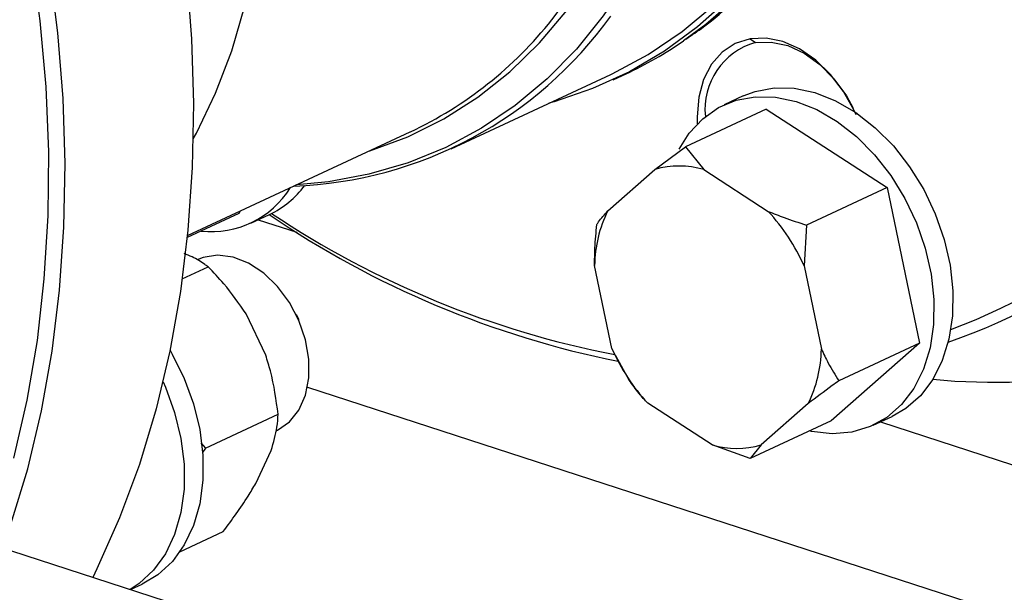
# Model space of a CAD drawing. Units: millimetres. Extents: x 4 to 416, y 4 to 293.
# Drawn here: x 291 to 294, y 188 to 190 of the extents above; entities that cross this region are included whole.
import ezdxf

# ---------------------------------------------------------------- set-up
doc = ezdxf.new("R2010")
doc.units = ezdxf.units.MM

msp = doc.modelspace()

# ---------------------------------------------------------------- linework, layer by layer
at = {"color": 7, "linetype": 'Continuous', "lineweight": 25}
for p, q in [((293.407, 189.8573), (293.4282, 189.8426)), ((292.253, 189.4333), (292.8692, 189.7199)), ((292.8787, 189.6992), (292.9283, 189.7223)), ((293.3799, 189.6366), (293.307, 189.6027)), ((293.4693, 189.5856), (293.1574, 189.4405)), ((293.4693, 189.5856), (293.9361, 189.2839)), ((291.2358, 189.0982), (292.0959, 189.4982)), ((293.0398, 189.3531), (293.1574, 189.4405)), ((293.1574, 189.4405), (293.2283, 189.3525)), ((292.8575, 189.1933), (293.0398, 189.3531)), ((293.2283, 189.3525), (293.4774, 189.1916)), ((293.9361, 189.2839), (293.6242, 189.1388)), ((293.9361, 189.2839), (294.0613, 188.6827)), ((291.434, 189.1832), (291.2351, 189.0907)), ((291.4395, 189.1929), (291.434, 189.1832)), ((291.4798, 189.146), (291.5526, 189.1799)), ((293.6242, 189.1388), (293.6155, 188.981)), ((291.216, 188.9314), (291.3153, 188.9776)), ((292.8739, 188.6625), (292.8071, 188.9833)), ((293.6155, 188.981), (293.6823, 188.6602)), ((291.5378, 188.6363), (291.462, 188.796)), ((291.656, 188.7924), (291.6545, 188.7953)), ((291.656, 188.7924), (291.664, 188.7751)), ((291.6653, 188.7722), (291.664, 188.7751)), ((294.0613, 188.6827), (293.7197, 188.3833)), ((294.0613, 188.6827), (293.7494, 188.5376)), ((292.8875, 188.6337), (292.8876, 188.6333)), ((292.941, 188.5399), (292.8894, 188.6342)), ((293.261, 188.291), (293.0119, 188.4519)), ((293.6318, 188.4502), (293.4495, 188.2904)), ((291.3056, 188.2785), (291.5854, 188.4086)), ((293.882, 188.3662), (293.9549, 188.4001)), ((293.7197, 188.3833), (293.4078, 188.2382)), ((291.287, 188.2985), (291.3056, 188.2785)), ((293.4078, 188.2382), (293.261, 188.291)), ((293.4495, 188.2904), (293.4078, 188.2382)), ((291.3056, 188.2785), (291.2939, 188.2619)), ((291.4993, 188.1419), (291.5587, 188.2689)), ((306.5912, 182.6763), (290.2335, 187.9863)), ((291.2069, 187.8785), (291.3735, 187.956)), ((291.0159, 187.7323), (291.0614, 187.7535))]:
    msp.add_line(p, q, dxfattribs=at)
at = {"color": 8, "linetype": 'Continuous', "lineweight": 25}
for p, q in [((291.5082, 189.1592), (291.6576, 189.1108)), ((291.6991, 188.5132), (295.4306, 187.3019)), ((293.9105, 188.3794), (295.4305, 187.886))]:
    msp.add_line(p, q, dxfattribs=at)
at = {"color": 7, "linetype": 'Continuous', "lineweight": 25, "flags": 128}
for points in [[(293.8016, 192.7126), (293.853, 192.5014), (293.8926, 192.29), (293.9202, 192.0796), (293.9355, 191.8714), (293.9387, 191.6663), (293.9295, 191.4654), (293.9081, 191.2699), (293.8746, 191.0806), (293.8292, 190.8987), (293.7721, 190.725), (293.7036, 190.5605), (293.624, 190.406), (293.5338, 190.2623), (293.4334, 190.1302), (293.3234, 190.0104), (293.2044, 189.9034), (293.0769, 189.8098), (292.9416, 189.7302), (292.7992, 189.665), (292.6505, 189.6144), (292.6302, 189.6087)], [(292.8692, 189.7199), (292.8748, 189.7225), (293.0136, 189.7967), (293.1448, 189.8852), (293.2676, 189.9876), (293.3814, 190.1033), (293.4857, 190.2317), (293.5798, 190.3721), (293.6633, 190.5237), (293.7357, 190.6858), (293.7967, 190.8574), (293.8458, 191.0377), (293.8828, 191.2258), (293.9076, 191.4205), (293.9201, 191.6209), (293.92, 191.8258), (293.9075, 192.0343), (293.8826, 192.2452), (293.8454, 192.4573), (293.7962, 192.6695)], [(290.5274, 192.3794), (290.6492, 192.1393), (290.7609, 191.8942), (290.8621, 191.6449), (290.9524, 191.3923), (291.0315, 191.1373), (291.0992, 190.8807), (291.1552, 190.6236), (291.1994, 190.3668), (291.2315, 190.1112), (291.2514, 189.8576), (291.2591, 189.6071), (291.2546, 189.3604), (291.2378, 189.1185), (291.2089, 188.8821), (291.1678, 188.6522), (291.1149, 188.4295), (291.0502, 188.2148), (290.974, 188.0088), (290.8866, 187.8123), (290.8704, 187.7796)], [(291.2581, 189.4713), (291.2701, 189.4935), (291.3439, 189.6476), (291.4065, 189.8113), (291.4576, 189.9838), (291.497, 190.1642), (291.5244, 190.3514), (291.5396, 190.5445), (291.5426, 190.7423), (291.5334, 190.9439), (291.5231, 191.0558)], [(290.5546, 187.9843), (290.6193, 188.199), (290.6722, 188.4217), (290.7133, 188.6517), (290.7422, 188.888), (290.759, 189.13), (290.7635, 189.3766), (290.7558, 189.6272), (290.7359, 189.8807), (290.7038, 190.1363), (290.6596, 190.3932), (290.6036, 190.6503), (290.5359, 190.9068)], [(290.585, 190.4386), (290.6318, 190.1818), (290.6664, 189.926), (290.6889, 189.6721), (290.699, 189.4211), (290.6967, 189.1738), (290.6821, 188.9311), (290.6552, 188.6939), (290.6161, 188.463), (290.5649, 188.2393)], [(293.407, 189.8573), (293.3497, 189.8392), (293.2995, 189.806), (293.2583, 189.7591), (293.2277, 189.7002), (293.2089, 189.6317), (293.2025, 189.5561), (293.2033, 189.5286)], [(293.8168, 189.5636), (293.8093, 189.5802), (293.768, 189.6539), (293.7178, 189.7197), (293.6605, 189.775), (293.5984, 189.8179), (293.5337, 189.8465), (293.4691, 189.8598), (293.407, 189.8573)], [(293.4282, 189.8426), (293.489, 189.8448), (293.5523, 189.831), (293.6154, 189.8018), (293.6758, 189.7585), (293.7309, 189.7027), (293.7786, 189.6369), (293.8044, 189.5902)], [(293.3799, 189.6366), (293.4262, 189.6541), (293.4999, 189.6679), (293.5775, 189.6664), (293.6572, 189.6497), (293.7372, 189.6182), (293.8155, 189.5727), (293.8903, 189.5141), (293.96, 189.444), (294.0227, 189.3639), (294.0772, 189.2756), (294.122, 189.1814), (294.1562, 189.0833), (294.1789, 188.9837), (294.1896, 188.8849), (294.1881, 188.7892), (294.1744, 188.6989), (294.1488, 188.6161), (294.1119, 188.5427), (294.0646, 188.4805), (294.008, 188.4309), (293.9549, 188.4001)], [(293.2245, 189.5487), (293.2853, 189.5916), (293.3533, 189.6202), (293.427, 189.634), (293.5046, 189.6325), (293.5843, 189.6158), (293.6643, 189.5843), (293.7426, 189.5388), (293.8175, 189.4803), (293.8871, 189.4101), (293.9499, 189.33), (294.0043, 189.2417), (294.0491, 189.1475), (294.0833, 189.0494), (294.106, 188.9498), (294.1167, 188.851), (294.1152, 188.7553), (294.1015, 188.665), (294.0759, 188.5822), (294.039, 188.5088), (293.9917, 188.4466), (293.9351, 188.397), (293.8705, 188.3611), (293.7994, 188.3399), (293.7236, 188.3337), (293.6447, 188.3428), (293.6366, 188.3446)], [(293.1339, 189.4319), (293.1724, 189.4926), (293.2245, 189.5487)], [(291.5803, 188.3457), (291.5836, 188.3473), (291.6296, 188.3792), (291.6661, 188.4251), (291.6914, 188.4826), (291.7043, 188.5492), (291.7043, 188.6216), (291.6913, 188.6966), (291.666, 188.7706), (291.6295, 188.8401), (291.5835, 188.9019), (291.5302, 188.9532), (291.472, 188.9914), (291.4118, 189.0149), (291.3522, 189.0225), (291.2962, 189.0139), (291.2736, 189.0051)], [(291.1686, 188.6558), (291.1774, 188.6405), (291.2235, 188.5468), (291.2591, 188.4491), (291.2832, 188.3496), (291.2955, 188.2505), (291.2955, 188.1543), (291.2833, 188.0633), (291.2592, 187.9794), (291.2237, 187.9047), (291.1776, 187.841), (291.1221, 187.7898), (291.0614, 187.7535)], [(291.1414, 188.5338), (291.1506, 188.5129), (291.1862, 188.4152), (291.2104, 188.3157), (291.2226, 188.2166), (291.2226, 188.1205), (291.2104, 188.0294), (291.1863, 187.9455), (291.1508, 187.8709), (291.1047, 187.8071), (291.0492, 187.7559), (291.0142, 187.7329)]]:
    msp.add_lwpolyline(points, dxfattribs=at)
at = {"color": 8, "linetype": 'Continuous', "lineweight": 25, "flags": 128}
for points in [[(293.089, 192.5829), (293.1498, 192.3726), (293.1988, 192.1613), (293.2358, 191.9501), (293.2606, 191.7401), (293.273, 191.5326), (293.2731, 191.3285), (293.2607, 191.129), (293.236, 190.9351), (293.1991, 190.7479), (293.1502, 190.5684), (293.0895, 190.3975), (293.0175, 190.2361), (292.9343, 190.0852), (292.8406, 189.9454), (292.7368, 189.8176), (292.6234, 189.7024), (292.5011, 189.6005), (292.3706, 189.5123), (292.2324, 189.4384), (292.0874, 189.3792), (291.9363, 189.335), (291.7799, 189.3059), (291.657, 189.294)], [(293.9886, 191.7402), (293.9821, 191.5311), (293.9624, 191.3274), (293.9297, 191.1303), (293.8842, 190.9409), (293.8261, 190.7602), (293.7558, 190.5893), (293.6735, 190.4291), (293.5799, 190.2805), (293.4754, 190.1443), (293.3606, 190.0213), (293.2362, 189.9122), (293.15, 189.8488)], [(291.9376, 189.4245), (291.9398, 189.4252), (292.0858, 189.4794), (292.2251, 189.5485), (292.3568, 189.6324), (292.4802, 189.7304), (292.5947, 189.842), (292.6996, 189.9667), (292.7943, 190.1036), (292.8782, 190.2521), (292.951, 190.4113), (293.0121, 190.5803), (293.0613, 190.7581), (293.0983, 190.9438), (293.1206, 191.1139)]]:
    msp.add_lwpolyline(points, dxfattribs=at)
at = {"color": 8, "linetype": 'Continuous', "lineweight": 25}
msp.add_arc((290.8935, 191.2687), 2.2019, 322.5871, 355.5839, dxfattribs=at)
at = {"color": 7, "linetype": 'Continuous', "lineweight": 25}
for centre, radius, start, end in [((291.5902, 190.8624), 1.5742, 272.0574, 324.3417), ((291.4443, 190.8825), 1.53, 295.2089, 321.5433), ((292.2775, 191.121), 1.5427, 294.9522, 304.4435), ((293.4992, 189.586), 0.2662, 105.465, 186.2113), ((293.3311, 190.9945), 2.4138, 290.6285, 330.4047), ((293.3855, 190.9661), 2.4105, 289.0353, 328.0178), ((293.1332, 189.035), 0.3315, 73.3146, 106.3623), ((291.328, 189.4727), 0.3593, 263.6695, 328.1401), ((291.3986, 189.5058), 0.3605, 295.3008, 323.5068), ((293.6185, 192.215), 3.673, 235.7439, 258.6897), ((293.5736, 192.1965), 3.6235, 236.2504, 259.0414), ((293.3004, 188.9758), 0.4934, 153.8432, 179.136), ((292.9051, 188.6658), 0.7771, 23.9275, 42.5756), ((294.3597, 191.2083), 2.6761, 264.6992, 293.5816), ((293.5842, 188.9777), 0.7772, 203.9282, 222.5755), ((293.189, 188.6677), 0.4933, 333.8411, 359.1369), ((293.3562, 188.6085), 0.3315, 253.3142, 286.3627)]:
    msp.add_arc(centre, radius, start, end, dxfattribs=at)
for points, knots in [([(293.159, 189.8559), (293.182, 189.8713), (293.2472, 189.9151), (293.3465, 190.0006), (293.4568, 190.1108), (293.5582, 190.2327), (293.6507, 190.3653), (293.7337, 190.508), (293.8068, 190.6601), (293.8698, 190.821), (293.9222, 190.9898), (293.9637, 191.1659), (293.9945, 191.3482), (294.0131, 191.5362), (294.0213, 191.6787), (294.0196, 191.7593), (294.0193, 191.7746)], [0, 0, 0, 0, 0.042134, 0.119447, 0.1969, 0.274543, 0.352406, 0.430497, 0.508805, 0.587306, 0.665969, 0.744759, 0.823642, 0.90259, 0.981578, 1, 1, 1, 1]), ([(292.8158, 189.1411), (292.818, 189.1443), (292.8287, 189.1599), (292.8448, 189.1785), (292.8575, 189.1933)], [0, 0, 0, 0, 0.206685, 1, 1, 1, 1]), ([(293.4774, 189.1916), (293.4975, 189.1834), (293.5452, 189.1642), (293.5952, 189.1481), (293.6242, 189.1388)], [0, 0, 0, 0, 0.421434, 1, 1, 1, 1]), ([(292.8071, 188.9833), (292.8072, 189.0055), (292.8076, 189.0584), (292.8128, 189.1108), (292.8158, 189.1411)], [0, 0, 0, 0, 0.421442, 1, 1, 1, 1]), ([(291.3153, 188.9776), (291.3111, 188.9806), (291.2928, 188.994), (291.2651, 189.012), (291.2337, 189.0247), (291.2233, 189.0289)], [0, 0, 0, 0, 0.166658, 0.723552, 1, 1, 1, 1]), ([(291.462, 188.796), (291.4343, 188.836), (291.3892, 188.9014), (291.3359, 188.9563), (291.3153, 188.9776)], [0, 0, 0, 0, 0.613156, 1, 1, 1, 1]), ([(291.5854, 188.4086), (291.5782, 188.4646), (291.5683, 188.5407), (291.5442, 188.6163), (291.5378, 188.6363)], [0, 0, 0, 0, 0.735442, 1, 1, 1, 1]), ([(293.6823, 188.6602), (293.6909, 188.642), (293.7113, 188.5988), (293.7354, 188.5601), (293.7494, 188.5376)], [0, 0, 0, 0, 0.421441, 1, 1, 1, 1]), ([(293.0119, 188.4519), (293.0006, 188.4641), (292.9737, 188.4931), (292.953, 188.5228), (292.941, 188.5399)], [0, 0, 0, 0, 0.421449, 1, 1, 1, 1]), ([(293.7494, 188.5376), (293.741, 188.5316), (293.7003, 188.5021), (293.6621, 188.4731), (293.6318, 188.4502)], [0, 0, 0, 0, 0.206694, 1, 1, 1, 1]), ([(291.5587, 188.2689), (291.5678, 188.3001), (291.5826, 188.351), (291.5846, 188.3925), (291.5854, 188.4086)], [0, 0, 0, 0, 0.613156, 1, 1, 1, 1]), ([(291.3735, 187.956), (291.4074, 188.002), (291.4536, 188.0646), (291.4897, 188.1257), (291.4993, 188.1419)], [0, 0, 0, 0, 0.73544, 1, 1, 1, 1])]:
    msp.add_open_spline(points, degree=3, knots=knots, dxfattribs=at)

doc.saveas('drawing.dxf')
